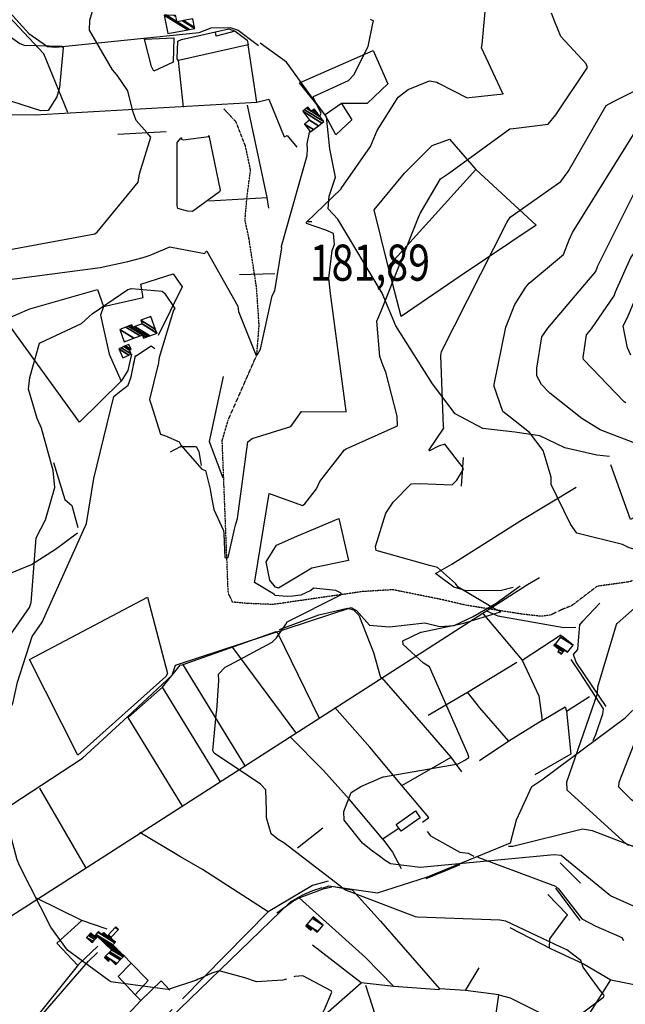
# Model space of a CAD drawing. Extents: x 512738 to 526043, y 4363318 to 4372599.
# Drawn here: x 514193 to 514780, y 4366647 to 4367602 of the extents above; entities that cross this region are included whole.
import ezdxf
from ezdxf.enums import TextEntityAlignment as Align

# ---------------------------------------------------------------- set-up
doc = ezdxf.new("R2010")
doc.units = 0
doc.header["$MEASUREMENT"] = 0
doc.linetypes.add('HIDDEN', pattern=[0.375, 0.25, -0.125])
for name, color, linetype in [('15', 7, 'CONTINUOUS'), ('38', 7, 'CONTINUOUS'), ('47', 7, 'CONTINUOUS'), ('50', 7, 'CONTINUOUS'), ('51', 7, 'CONTINUOUS'), ('7', 7, 'CONTINUOUS'), ('8', 6, 'CONTINUOUS'), ('9', 7, 'CONTINUOUS')]:
    doc.layers.add(name, color=color, linetype=linetype)
doc.styles.get("Standard").update_dxf_attribs({"font": 'txt', "height": 0.2})

# ---------------------------------------------------------------- blocks, each defined once
blk = doc.blocks.new('COTA')
at = {"layer": '7', "color": 7, "linetype": 'Continuous'}
blk.add_line((-1.98, -0.02), (2.02, -0.02), dxfattribs=at)

msp = doc.modelspace()

# ---------------------------------------------------------------- linework, layer by layer
at = {"layer": '15', "color": 5, "linetype": 'HIDDEN'}
for points in [[(514414.71, 4367035.66), (514399.1, 4367037.08), (514394.93, 4367046.24), (514389.1, 4367193.66), (514394.93, 4367213.65), (514422.63, 4367276.62), (514424.92, 4367305.27), (514422.42, 4367341.92), (514414.92, 4367390.23), (514411.2, 4367407.15), (514413.26, 4367431.04), (514416.59, 4367456.03), (514411.59, 4367479.35), (514402.43, 4367502.67), (514390.77, 4367515.16)], [(515808.06, 4367266.94), (515763.512473, 4367297.247966), (515738.45, 4367304.42), (515670.14, 4367309.07), (515598.56, 4367319.01), (515514.98, 4367332.91), (515459.34, 4367334.82), (515385.75, 4367338.73), (515327.531844, 4367342.809931), (515298.73, 4367335.91), (515221.84, 4367290.61), (514987.82, 4367148.66), (514890.19, 4367100.67), (514825.28, 4367068.55), (514782.86, 4367056.53), (514752.62, 4367052.4), (514728.01, 4367033.6)], [(514728.01, 4367033.6), (514719.08, 4367030.03), (514707.46, 4367024.46), (514697.828634, 4367023.28786), (514678.25, 4367025.63), (514625.94, 4367033.93), (514604.06, 4367039.07), (514554.52, 4367049.06), (514525.02, 4367047.24), (514438.48, 4367034.77), (514414.71, 4367035.66)]]:
    msp.add_lwpolyline(points, dxfattribs=at)
at = {"layer": '38', "color": 7, "linetype": 'Continuous'}
for points in [[(513818.01, 4367721.8), (513828.65, 4367714.8), (513956.02, 4367618.7), (513966.01, 4367617.56), (514009.71, 4367626.92), (514030.32, 4367638.33), (514074.81, 4367652.97), (514089.14, 4367654.77), (514116.99, 4367655.29), (514129.92, 4367650.76), (514170.23, 4367622.96), (514201.63, 4367588.31), (514219.84, 4367575.68), (514227.91, 4367575.03), (514366.69, 4367589.42), (514378.44, 4367593.68), (514396.8, 4367594.24), (514404.45, 4367591.56), (514421.69, 4367578.48), (514424.19, 4367576.57)], [(514764.78, 4367178.1), (514752.53, 4367179.56), (514721.47, 4367186.56), (514696.98, 4367198.23), (514672.86, 4367201.82), (514641.96, 4367205.44), (514614.92, 4367219.67), (514593.04, 4367248.55), (514557.45, 4367304.95), (514544.19, 4367336.68), (514501.34, 4367408.19), (514491.71, 4367418.31), (514492.89, 4367430.72), (514498.94, 4367449.04), (514493.35, 4367476.63), (514490.36, 4367507.51), (514475.14, 4367527.89), (514451.32, 4367560.45), (514425.97, 4367578.91)], [(514051.71, 4366751.51), (514062.03, 4366757.5), (514097.29, 4366783.91), (514110.06, 4366804.52), (514149.08, 4366880.95), (514169.39, 4366906.18), (514186.17, 4366938.8), (514190.63, 4366959.42), (514204.69, 4367003.65), (514214.49, 4367017.67), (514257.4, 4367113.31), (514264.66, 4367157.04), (514284.13, 4367236.39), (514289.62, 4367241.02), (514297.79, 4367247.5), (514300.81, 4367255.42), (514305.12, 4367276.15)], [(514096.4, 4366783.07), (514105.02, 4366788.39), (514253.47, 4366885.79), (514297.65, 4366926.22), (514340.42, 4366966.3), (514343.66, 4366975.81), (514346.72, 4366976.92), (514513.99, 4367031.82), (514519.16, 4367028.97), (514531.87, 4367014.8), (514551.48, 4367012.99), (514585.49, 4367016.96), (514600.21, 4367013.41), (514614.12, 4367014.49), (514632.43, 4367023.24), (514654.89, 4367036.11), (514678.01, 4367052.82)], [(514727.01, 4366981.38), (514735.86, 4366968.5), (514758.63, 4366933.63), (514758.01, 4366928.38), (514750.95, 4366908.27), (514748.65, 4366902.42)], [(514486.2, 4366759.85), (514492.33, 4366762.05), (514539.75, 4366755.33), (514588.04, 4366770.88), (514668.64, 4366803.57), (514674.49, 4366826.11), (514689.21, 4366858.34), (514699.16, 4366864.86), (514779.88, 4366924.8), (514809.03, 4366953.26)], [(514587.79, 4366814.61), (514591.21, 4366810.54), (514619.62, 4366794.74), (514627.71, 4366793.53), (514633.13, 4366790.68)], [(514666.86, 4366800.61), (514670.78, 4366800.48), (514738.59, 4366817.12), (514747.76, 4366815.54), (514795.79, 4366797.27), (514815.57, 4366793.1), (514986.11, 4366762.15), (515017.56, 4366751.96), (515090.62, 4366728.68), (515114, 4366715.37), (515210.81, 4366666.93), (515220.79, 4366665.23), (515286.47, 4366666.1), (515301.36, 4366661.99), (515342.35, 4366656.42), (515366.87, 4366658.83), (515404.91, 4366666.58), (515415.23, 4366672.26)], [(514636.13, 4366790.53), (514638.61, 4366789.05), (514712.37, 4366761.6), (514715.29, 4366759.01), (514737.89, 4366729.95), (514751.42, 4366722.84), (514776.75, 4366711.81), (514778.16, 4366709.16)], [(514305.39, 4366600.74), (514308.86, 4366604.89), (514455.16, 4366746.46), (514466.63, 4366752.86), (514476.86, 4366757.36), (514485.9, 4366760.38)], [(514204.26, 4366623.19), (514207.11, 4366628.42), (514259.4, 4366688.97), (514268.06, 4366697.37)]]:
    msp.add_lwpolyline(points, dxfattribs=at)
at = {"layer": '47', "color": 1, "linetype": 'Continuous'}
for points in [[(514382.55, 4367590.06), (514395.49, 4367592.97), (514401.69, 4367590.59), (514383.38, 4367585.59)], [(514581.13, 4366827.93), (514562.69, 4366814.85), (514557.94, 4366821.54), (514576.38, 4366834.62)]]:
    msp.add_lwpolyline(points, close=True, dxfattribs=at)
at = {"layer": '50', "color": 1, "linetype": 'Continuous'}
for p, q in [((514422.66, 4367521.81), (514414.13, 4367577.22)), ((514334.91, 4367493.11), (514287.74, 4367490.5)), ((514334.91, 4367493.11), (514287.74, 4367490.5)), ((514549.95, 4367362.31), (514635.09, 4367456.43)), ((514376.11, 4367426.09), (514432.54, 4367429.24)), ((514405.88, 4367354.8), (514440.01, 4367355.74)), ((514405.88, 4367354.8), (514440.01, 4367355.74)), ((514680.08, 4366980.83), (514717.4, 4367005.27)), ((514680.08, 4366980.83), (514717.4, 4367005.27)), ((514460.45, 4366910.65), (514399.42, 4366993.12)), ((514411.47, 4366878.43), (514350.91, 4366977.04)), ((514387.32, 4366862.79), (514331.24, 4366954.56)), ((514563.38, 4366859.17), (514611.24, 4366886.61)), ((514256.76, 4366779.85), (514212.35, 4366856.66)), ((514462.13, 4366798.78), (514486.74, 4366818.32)), ((514462.13, 4366798.78), (514486.74, 4366818.32)), ((514736.49, 4366764.44), (514716.69, 4366784.17)), ((514736.49, 4366764.44), (514716.69, 4366784.17)), ((514704.81, 4366753.54), (514723.91, 4366733.9)), ((514704.81, 4366753.54), (514723.91, 4366733.9)), ((514712.32, 4366759.6), (514735.88, 4366728.26)), ((514712.32, 4366759.6), (514735.88, 4366728.26)), ((514624.89, 4366660.52), (514638.28, 4366682.42)), ((514624.89, 4366660.52), (514638.28, 4366682.42))]:
    msp.add_line(p, q, dxfattribs=at)
for points in [[(514028.46, 4367542.84), (514025.54, 4367583.08), (514034.64, 4367617.48), (514040.99, 4367626.02), (514086.59, 4367650.73), (514098.37, 4367652.85), (514116.56, 4367651.54), (514142.28, 4367640.69), (514166.95, 4367622.75), (514182.85, 4367604.18), (514215.82, 4367568.79), (514239.19, 4367512.05)], [(514342.18, 4367583.97), (514341.47, 4367560.54), (514322.92, 4367551.82), (514320.39, 4367556.42), (514313.83, 4367582.91), (514342.18, 4367583.97)], [(514351.68, 4367516.81), (514346.61, 4367562.27), (514345.32, 4367563.69), (514345.99, 4367580.83), (514349.49, 4367582.34), (514382.55, 4367590.06)], [(514401.69, 4367590.59), (514413.44, 4367581.85), (514414.13, 4367577.22), (514346.61, 4367562.27)], [(514464.09, 4367540.32), (514535.33, 4367571.87), (514549.78, 4367539.47), (514529.62, 4367520.54), (514504.9, 4367520.47), (514489.03, 4367509.58), (514464.09, 4367540.32)], [(514173.87, 4367400.29), (514161.95, 4367454.99), (514150, 4367509.71), (514207.61, 4367509.54), (514422.66, 4367521.81), (514434.16, 4367524.79), (514449.32, 4367488.17), (514452.24, 4367489.42), (514461.33, 4367478.04)], [(514434.3, 4367418.83), (514432.54, 4367429.24), (514413.56, 4367518.77)], [(514504.9, 4367520.47), (514514.86, 4367504.69), (514499.22, 4367490.08), (514489.03, 4367509.58)], [(514562.57, 4367313.79), (514549.95, 4367362.31), (514536.41, 4367417.38), (514565.99, 4367452.82), (514592.56, 4367479.85), (514609.65, 4367485.89), (514635.09, 4367456.43), (514693.57, 4367402.44), (514619.99, 4367352.94), (514562.57, 4367313.79)], [(514273.99, 4367323.64), (514312.52, 4367332.27), (514310.16, 4367345.29), (514341.62, 4367355.24), (514350.14, 4367342.6), (514327.04, 4367295.38)], [(514301.14, 4367277.53), (514297.55, 4367261.51), (514291.2, 4367251.36), (514250.68, 4367211.59), (514178.67, 4367311.1), (514202.67, 4367321.51), (514268.1, 4367340.18), (514273.99, 4367323.64), (514270.98, 4367315.35), (514279.41, 4367277.35), (514291.2, 4367251.36)], [(514303.21, 4367267.34), (514305.04, 4367275.52), (514320.07, 4367285.54), (514323.77, 4367282.87)], [(514303.21, 4367267.34), (514305.04, 4367275.52), (514320.07, 4367285.54), (514323.77, 4367282.87)], [(514390.18, 4367255.67), (514376.33, 4367192.71), (514389.61, 4367157.61)], [(515075.85, 4367197.35), (515028.77, 4367253.65), (514982.28, 4367227.72), (514785.01, 4367117.25), (514765.96, 4367170.05)], [(514225.43, 4367172.36), (514236.36, 4367136.58), (514243.39, 4367130.65), (514249.1, 4367109.48)], [(514671.24, 4367051.37), (514659.86, 4367048.34), (514625.55, 4367048.07), (514613.56, 4367051.64), (514595.99, 4367064.78), (514611.62, 4367073.99), (514678.73, 4367116.11), (514732.43, 4367148.37)], [(514440.92, 4367051.55), (514435.33, 4367058.36), (514431.59, 4367076.01), (514441.76, 4367092.23), (514461.38, 4367100.87), (514502.27, 4367117.98), (514511.7, 4367077.24)], [(514051.29, 4366756.02), (514038.03, 4366797.12), (514024.44, 4366851.33), (514027.83, 4366877.31), (514035.56, 4366921.35), (514030.82, 4366967.64), (514029.67, 4367019.06), (514107.29, 4367044.36), (514162.36, 4367062.42), (514178.22, 4367062.75), (514204.06, 4367073.54), (514227.34, 4367088.38), (514248.68, 4367104.3)], [(514268.57, 4366703.36), (514249.76, 4366685.71), (514200.87, 4366624.87), (514161.08, 4366634.75), (514083.07, 4366659.68), (514078.37, 4366665.39), (514109.72, 4366685.14), (514684.99, 4367054.01), (514696.68, 4367060.94)], [(514335.99, 4366967.77), (514334.59, 4366965), (514249.13, 4366888.66), (514202.39, 4366981.33), (514316.71, 4367041.93), (514335.99, 4366967.77)], [(514444.72, 4367010.4), (514482.67, 4367024.59), (514510.68, 4367031.15), (514516.55, 4367029.51), (514521.47, 4367024.42), (514535.86, 4366988.31), (514542.73, 4366963.87)], [(514642.05, 4367025.76), (514680.08, 4366980.83), (514696.01, 4366946.12), (514699.51, 4366922.4), (514721.58, 4366935.58), (514722.89, 4366931.41), (514745.21, 4366945.48)], [(514646.06, 4367028.42), (514656.45, 4367023.64), (514720.29, 4367012.3), (514732.05, 4367012.91)], [(514761.48, 4366936.01), (514732.33, 4366978.98), (514729.79, 4366986.19), (514733.85, 4366991.16), (514734.23, 4366995.75), (514735.84, 4367015.17)], [(514350.11, 4366839.85), (514297.8, 4366925.23), (514331.28, 4366954.54), (514348.43, 4366975.91), (514351.33, 4366976.71), (514441.31, 4367008.67), (514442.62, 4367007.3), (514482.72, 4366925.21)], [(514588.72, 4366927.48), (514626.84, 4366949.64), (514674.9, 4366978.99)], [(514621.62, 4366872.47), (514611.24, 4366886.61), (514580.02, 4366922.48), (514543.66, 4366964.24)], [(514667.15, 4366902.23), (514639.04, 4366934.41), (514626.84, 4366949.64)], [(514583.35, 4366823.86), (514589.32, 4366828.18), (514563.38, 4366859.17), (514532.25, 4366896.37), (514498.35, 4366934.85)], [(514722.89, 4366931.41), (514727.19, 4366889.8), (514692.34, 4366869.63)], [(514699.51, 4366922.4), (514667.15, 4366902.23), (514638.71, 4366883.18)], [(514560.69, 4366817.97), (514545, 4366807.32), (514512.5, 4366845.65), (514487.17, 4366873.71), (514454.76, 4366906.64)], [(514433.77, 4366736.72), (514370.01, 4366777.9), (514348.8, 4366790.1), (514309.31, 4366813.83)], [(514545, 4366807.32), (514554.12, 4366794.64), (514562.55, 4366778.86)], [(514545, 4366807.32), (514554.12, 4366794.64), (514562.55, 4366778.86)], [(514587.02, 4366769.1), (514605.88, 4366776.76), (514619.8, 4366782.72)], [(514587.02, 4366769.1), (514605.88, 4366776.76), (514619.8, 4366782.72)], [(514491.95, 4366766.58), (514476.56, 4366762.32), (514433.77, 4366736.72), (514350.5, 4366652.52)], [(514463.59, 4366750.46), (514486.95, 4366759.09), (514495.28, 4366761.18)], [(514463.59, 4366750.46), (514486.95, 4366759.09), (514495.28, 4366761.18)], [(514497.01, 4366761.33), (514515, 4366758.11), (514542.51, 4366727.61), (514599.72, 4366662.09)], [(514277.7, 4366720.11), (514253.07, 4366728.28), (514209.13, 4366749.93)], [(514442.08, 4366735.95), (514458.3, 4366747.57), (514463.59, 4366750.46), (514528.01, 4366692.55), (514555.55, 4366664.45)], [(514248.97, 4366684.69), (514228.66, 4366706.36), (514253.07, 4366728.28)], [(514706.34, 4366701.56), (514706.87, 4366710.58), (514723.91, 4366733.9)], [(514706.34, 4366701.56), (514706.87, 4366710.58), (514723.91, 4366733.9)], [(514668.09, 4366721.57), (514707.41, 4366701.3), (514739.96, 4366686.02), (514765.86, 4366670.79)], [(514657.31, 4366656.49), (514668.38, 4366653.5), (514804.87, 4366584.88), (514884, 4366678.03), (514896.92, 4366694.07), (514868.03, 4366709.94)], [(514599.89, 4366661.32), (514555.55, 4366664.45), (514523.74, 4366667.88), (514476.77, 4366704.49)], [(514310.26, 4366650.95), (514304.79, 4366656.26), (514288.25, 4366674.23), (514300.97, 4366687.09), (514293.9, 4366693.99)], [(514300.97, 4366687.09), (514317.33, 4366670.09), (514304.79, 4366656.26)], [(514300.97, 4366687.09), (514317.33, 4366670.09), (514304.79, 4366656.26)], [(514340.64, 4366642.12), (514302.2, 4366603.3), (514301.23, 4366602.9), (514271.5, 4366608.99), (514310.26, 4366650.95), (514329.91, 4366669.93), (514338.18, 4366660.7)], [(514410.59, 4366568.87), (514431.23, 4366588.05), (514476.03, 4366625.92), (514523.74, 4366667.88)], [(514736.78, 4366624.64), (514765.86, 4366670.79), (514821.05, 4366660.02)], [(514586.5, 4366484.7), (514559.58, 4366568.06), (514528.48, 4366665.42)], [(514641.35, 4366541.41), (514643.77, 4366560.32), (514657.31, 4366656.49), (514624.89, 4366660.52), (514599.72, 4366662.09)]]:
    msp.add_lwpolyline(points, dxfattribs=at)
at = {"layer": '51', "color": 1, "linetype": 'Continuous'}
msp.add_line((514621.16, 4367149.59), (514623.21, 4367177.12), dxfattribs=at)
for points in [[(514338.84, 4367182.61), (514348.65, 4367187.92), (514363.84, 4367187.89), (514366.41, 4367183.22), (514368.84, 4367169.42)], [(514511.7, 4367077.24), (514476.09, 4367070.01), (514443.8, 4367050.44), (514440.92, 4367051.55)], [(514735.84, 4367015.17), (514738.75, 4367018.65), (514755.26, 4367036.08)]]:
    msp.add_lwpolyline(points, dxfattribs=at)
at = {"layer": '8', "linetype": 'Continuous'}
for points in [[(514589.88, 4367184.12), (514589.93, 4367184.77), (514604.05, 4367205.58), (514603.69, 4367207.2), (514600.97, 4367276.19), (514601.61, 4367280.1), (514665.06, 4367405.1), (514668.37, 4367410.14), (514717.54, 4367444.79), (514724.7, 4367454.67), (514761.29, 4367518.35), (514767.9, 4367521.94), (514792.44, 4367534.31), (514800.91, 4367536.96)], [(514624.32, 4367016.9), (514625.24, 4367017.31), (514659.1, 4367027.5), (514659.24, 4367027.7), (514659.03, 4367027.94), (514655.26, 4367029.17), (514617.84, 4367051.42), (514615.44, 4367055.13), (514598, 4367070.69), (514591.25, 4367072.37), (514538.5, 4367087.13), (514537.6, 4367090.92), (514547.68, 4367123.13), (514554.74, 4367133.85), (514572.47, 4367151.85), (514580.33, 4367152.2), (514612.17, 4367150.64), (514616.67, 4367155.19), (514622.96, 4367165.9), (514621.65, 4367168.68), (514604.86, 4367190.2), (514598.86, 4367188.2), (514590.21, 4367183.81), (514589.88, 4367184.12)], [(514527.18, 4366801.66), (514525.19, 4366803.34), (514507.44, 4366825.57), (514507.11, 4366834.15), (514514.19, 4366852.35), (514523.51, 4366858.18), (514545.33, 4366867.72), (514545.39, 4366867.68), (514545.56, 4366867.68), (514617.97, 4366880.38), (514624.27, 4366883.72), (514628.19, 4366886.53), (514628.34, 4366887.1), (514627.31, 4366889.99), (514590.02, 4366974.36), (514584.26, 4366977.75), (514564.61, 4366996.07), (514564.21, 4366999.53), (514581.62, 4367007.94), (514581.71, 4367007.97), (514581.87, 4367007.95), (514581.9, 4367007.88), (514582.17, 4367007.82), (514623.47, 4367016.55), (514624.32, 4367016.9)], [(514911.03, 4366660.5), (514898.97, 4366697.29), (514895.56, 4366702.72), (514876.41, 4366714.66), (514862.1, 4366720.14), (514817.85, 4366729.59), (514816, 4366729.76), (514765.56, 4366752.38), (514763.86, 4366753.59), (514717.73, 4366791.36), (514711.02, 4366792.02), (514580.92, 4366779.75), (514552.42, 4366783.42), (514546.97, 4366786.64), (514540.23, 4366791.61), (514534.96, 4366795.55), (514527.18, 4366801.66)]]:
    msp.add_lwpolyline(points, dxfattribs=at)
at = {"layer": '9', "color": 30, "linetype": 'Continuous'}
for points in [[(514302.44, 4367513.12), (514297.61, 4367532.78), (514287.18, 4367547.81), (514282.62, 4367553.18), (514260.45, 4367591.4), (514260.62, 4367601.32), (514269.38, 4367630.83), (514273.48, 4367635.94), (514297.28, 4367652.75), (514300.77, 4367650.38), (514316.03, 4367640.25), (514317.98, 4367640.35), (514364.08, 4367639.64), (514364.55, 4367639.97), (514364.87, 4367640.44), (514364.7, 4367643.43), (514348.04, 4367660.45), (514339.25, 4367668.42), (514301.99, 4367707.74), (514299.88, 4367706.09), (514264.55, 4367702.2), (514262.56, 4367702.09), (514200.58, 4367703.58), (514198, 4367703.87)], [(514597.13, 4367540.97), (514598.79, 4367540.21), (514626.62, 4367526.04), (514628.52, 4367526.27), (514661.52, 4367529.93), (514661.56, 4367529.96), (514661.63, 4367530), (514661.64, 4367530.04), (514661.65, 4367530.07), (514661.64, 4367530.11), (514661.63, 4367530.12), (514661.58, 4367530.12), (514661.54, 4367530.11), (514661.03, 4367530.73), (514640.49, 4367574.43), (514641.08, 4367577.48), (514644.63, 4367616.65), (514647.64, 4367620.78), (514669.59, 4367654.64), (514666.48, 4367664.07), (514649.09, 4367691.71), (514648.77, 4367691.67), (514611.9, 4367700.22), (514609.17, 4367701.49)], [(514725.52, 4367388.19), (514728.72, 4367395.26), (514800.29, 4367510.17), (514805.58, 4367514.75), (514846.61, 4367526.18), (514852.38, 4367524.81), (514873.64, 4367526.8), (514879.09, 4367529.89), (514917.06, 4367559.68), (514920.97, 4367565.16), (514930.63, 4367577.04), (514930.67, 4367577.22), (514894.88, 4367587.5), (514894.73, 4367587.77), (514894.77, 4367587.96), (514894.09, 4367589.81), (514864.87, 4367652.94), (514861.75, 4367657.13), (514855.52, 4367668.64), (514852.96, 4367677.46)], [(514123.86, 4367613.62), (514126.03, 4367617.57), (514137.43, 4367618.16), (514138.27, 4367617.47), (514192.73, 4367578.49), (514196.98, 4367577.03), (514233.52, 4367576.09), (514235.01, 4367574.56), (514231.32, 4367535.89), (514228.71, 4367526.76), (514220.26, 4367513.49), (514213.19, 4367513.23), (514176.07, 4367525.2), (514168.43, 4367529.28), (514149.19, 4367547.22), (514141.19, 4367564.07), (514120.94, 4367597.31), (514120.94, 4367602.58), (514121.32, 4367605.42), (514122.7, 4367610.45), (514123.86, 4367613.62)], [(514545.27, 4367266.07), (514541.8, 4367275.18), (514539.02, 4367309.39), (514543.49, 4367320.11), (514580.35, 4367412.42), (514581.01, 4367413.66), (514600.89, 4367447.28), (514608.63, 4367452.52), (514667.9, 4367495.83), (514671.52, 4367496.35), (514705.29, 4367500.26), (514712.58, 4367509.49), (514743.26, 4367555.43), (514741.95, 4367558.9), (514717.54, 4367585.27), (514711.73, 4367599.59), (514708.34, 4367608.01)], [(514483.71, 4367508.12), (514485.19, 4367510.94), (514477.2, 4367526.25), (514477.52, 4367527.07), (514511.51, 4367542.6), (514516.87, 4367548.27), (514530.78, 4367575.58), (514535.61, 4367599.56), (514535.79, 4367600.39), (514535.79, 4367600.42), (514535.89, 4367600.77), (514535.88, 4367600.79), (514535.87, 4367600.81), (514535.77, 4367600.84), (514535.35, 4367600.72), (514532.76, 4367601.79)], [(514466.16, 4367221.75), (514466.45, 4367221.92), (514509.19, 4367221.48), (514509.29, 4367222.28), (514494.15, 4367336.38), (514492.58, 4367351.26), (514495.82, 4367377.95), (514497.99, 4367383.67), (514496.96, 4367394.32), (514489.65, 4367397.74), (514470.79, 4367404.26), (514470.86, 4367405.52), (514504.43, 4367437.55), (514504.5, 4367438.06), (514532.87, 4367478.85), (514539.47, 4367494.3), (514559.6, 4367526.52), (514569.53, 4367534.1), (514590.08, 4367542.52), (514595.53, 4367541.58), (514597.13, 4367540.97)], [(514780.63, 4367230.22), (514778.73, 4367231.34), (514739.42, 4367272.33), (514739.07, 4367274.07), (514742.38, 4367296.3), (514747.28, 4367301.87), (514769.24, 4367334.02), (514770.5, 4367337.73), (514785.18, 4367371.19), (514789.46, 4367376.62), (514827.16, 4367471.91), (514829.58, 4367472.08), (514872.47, 4367472.12), (514891.66, 4367489.36), (514919.99, 4367505.27), (514927.77, 4367507.48), (515039.21, 4367538.67), (515040.94, 4367539.34)], [(514785.4, 4367276.36), (514782.1, 4367283.41), (514778, 4367304.65), (514782.82, 4367314.49), (514835.78, 4367439.38), (514838.99, 4367441.98), (514875.8, 4367453.95), (514879.36, 4367458.4), (514913.46, 4367486.77), (514925.07, 4367490.07), (514988.08, 4367507.18), (514990.07, 4367506.77), (515091.03, 4367523.23), (515092.25, 4367523.66)], [(513897.61, 4367242.49), (513918.72, 4367248.15), (513932.29, 4367257.05), (513937.25, 4367267.37), (513947.77, 4367333.42), (513948.13, 4367336.53), (513948.23, 4367336.8), (513949.64, 4367337.39), (514061.95, 4367362.36), (514069.69, 4367365.94), (514110.1, 4367377.6), (514121.48, 4367376.17), (514172.47, 4367377.07), (514183.44, 4367379), (514265.5, 4367393.96), (514267.75, 4367395.81), (514307.71, 4367444.22), (514308.88, 4367452.1), (514319.83, 4367487.69), (514316.17, 4367492.07), (514305.55, 4367504.05), (514302.44, 4367513.12)], [(514349.69, 4367485.85), (514351.3, 4367485.32), (514376.16, 4367488.6), (514376.09, 4367489.06), (514376.13, 4367489.49), (514376.19, 4367489.51), (514376.28, 4367489.48), (514387.12, 4367436.43), (514386.55, 4367434.96), (514360.31, 4367415.74), (514355.41, 4367416.03), (514346.22, 4367418.6), (514345.47, 4367421.1), (514345.33, 4367482.38), (514345.47, 4367482.61), (514349.37, 4367487.28), (514349.49, 4367487.2), (514349.58, 4367487.09), (514349.72, 4367486.41), (514349.69, 4367485.85)], [(514471.68, 4367476.64), (514471.46, 4367481.23), (514473.71, 4367492.4), (514474.29, 4367493.34)], [(514916.4, 4367159.11), (514908.54, 4367157.3), (514881.74, 4367155.82), (514876.8, 4367157.54), (514755.66, 4367204.22), (514737.73, 4367214.95), (514706.74, 4367239.48), (514698.79, 4367247.9), (514694.18, 4367256.51), (514694.32, 4367263.8), (514699.09, 4367294.11), (514704.71, 4367302.48), (514751.29, 4367357.47), (514753.47, 4367362.96), (514813.87, 4367483.86), (514822.19, 4367493.27), (514824.53, 4367494.87), (514826.9, 4367496.04)], [(514319.22, 4367373.46), (514320.83, 4367374.15), (514338.23, 4367381.63), (514348.48, 4367379.52), (514372.32, 4367375.13), (514372.86, 4367376.2), (514373.79, 4367377.15), (514374.06, 4367377.16), (514404.14, 4367324), (514405, 4367318.68), (514421.78, 4367276.76), (514422.63, 4367276.62), (514423.44, 4367276.97), (514426.1, 4367282.22), (514437.49, 4367334.05), (514440.18, 4367338.89), (514447.04, 4367380.59), (514446.68, 4367380.98), (514446.72, 4367382), (514471.52, 4367470.03), (514471.68, 4367476.64)], [(514829.47, 4367077.77), (514827.25, 4367077.32), (514783.77, 4367089.77), (514777.38, 4367092.78), (514733.06, 4367103.75), (514726.81, 4367112.48), (514708.05, 4367151.06), (514708.08, 4367158.1), (514700.31, 4367184.14), (514687.12, 4367201.5), (514666.97, 4367217.37), (514661.29, 4367221.93), (514652.78, 4367245.92), (514652.67, 4367248.13), (514664.26, 4367303.61), (514672.73, 4367325.54), (514683.5, 4367342.43), (514686.91, 4367346.12), (514719.98, 4367374.06), (514725.52, 4367388.19)], [(514031.82, 4366968.14), (514031.71, 4366970.35), (514029.75, 4367010.73), (514034.19, 4367019.41), (514040.78, 4367039.24), (514036.71, 4367047.8), (514006.42, 4367092.89), (514006.64, 4367097.8), (514007.55, 4367149.75), (514015.95, 4367168.75), (514030.86, 4367217.68), (514031.32, 4367224.16), (514043.79, 4367292.74), (514045.07, 4367292.96), (514119.5, 4367340.53), (514125.87, 4367342.27), (514270.83, 4367361.58), (514297.59, 4367367.39), (514312.34, 4367371.23), (514319.22, 4367373.46)], [(514203.58, 4367035.55), (514203.84, 4367036.46), (514208.56, 4367099.41), (514217.8, 4367116.9), (514226.81, 4367148.07), (514225.08, 4367164.56), (514213.95, 4367205.64), (514209.7, 4367214.92), (514201.34, 4367243.51), (514202.64, 4367254.87), (514211.87, 4367288.19), (514213.37, 4367288.85), (514252.69, 4367307.29), (514262.95, 4367316.51), (514297.61, 4367340.14), (514300.98, 4367341.02), (514330.98, 4367338.66), (514333.27, 4367336.57), (514343.01, 4367321.86), (514341.89, 4367319.93), (514327.89, 4367274.11), (514326.85, 4367267.11)], [(514326.85, 4367267.11), (514326.34, 4367265.14), (514318.54, 4367233.56), (514319.94, 4367229.75), (514329.2, 4367199.81), (514334.21, 4367198.34), (514347.45, 4367192.31), (514348.88, 4367189.17), (514369.44, 4367165.96), (514372.81, 4367164.62), (514377.58, 4367146.65), (514378.52, 4367140.47), (514381.06, 4367126.85), (514390.19, 4367106.51)], [(514457.64, 4367042.82), (514452.07, 4367042.55), (514440.18, 4367043.54), (514439.8, 4367044.32), (514420.48, 4367056.02), (514421.11, 4367059.43), (514434.5, 4367142.44), (514436.69, 4367141.81), (514466.89, 4367130.86), (514469.2, 4367132.19), (514480.41, 4367146.91), (514483.67, 4367154.13), (514507.57, 4367184.69), (514509.31, 4367185.74), (514558.95, 4367207.79), (514558.66, 4367217.19), (514547.84, 4367259.99), (514545.27, 4367266.07)], [(514402.12, 4367111.52), (514404.06, 4367118.18), (514413.83, 4367192.44), (514418.2, 4367195.66), (514455.79, 4367207.44), (514458.89, 4367211.88), (514466.08, 4367221.69), (514466.16, 4367221.75)], [(514390.19, 4367106.51), (514390.74, 4367103.32), (514391.49, 4367080.19), (514393.4, 4367079.69), (514394.98, 4367080.36), (514401.05, 4367107.81), (514402.12, 4367111.52)], [(514838.89, 4366791.44), (514836.91, 4366791.71), (514782.47, 4366801.29), (514781.23, 4366802.3), (514723.73, 4366854.66), (514723.3, 4366862.7), (514753.03, 4366948.39), (514753.23, 4366954.81), (514771.34, 4367015.46), (514772.07, 4367016.41), (514839.59, 4367076.21), (514838.27, 4367077.31), (514832.69, 4367078.19), (514829.47, 4367077.77)], [(514443.35, 4366806.86), (514436.51, 4366812.26), (514432.03, 4366827.8), (514431.97, 4366834.97), (514431.28, 4366854.97), (514426.18, 4366860.41), (514381.36, 4366890.66), (514380.15, 4366893.14), (514383.46, 4366930.89), (514383.96, 4366931.98), (514385.96, 4366960.96), (514385.62, 4366967.12), (514392, 4366974.09), (514396.36, 4366976.31), (514437.69, 4366998.07), (514441.62, 4367002.5), (514450.61, 4367014.93), (514452.21, 4367018.05), (514503.99, 4367044.22), (514504.42, 4367044.98), (514504.31, 4367045.72), (514499.37, 4367048.28), (514477.7, 4367050.48), (514474.88, 4367048.32), (514465.28, 4367043.66), (514457.64, 4367042.82)], [(514365.92, 4366671.36), (514364.21, 4366670.45), (514336.78, 4366661.55), (514331.26, 4366662.1), (514281.2, 4366669.08), (514279.12, 4366670.14), (514238.98, 4366699.49), (514223.06, 4366722.05), (514192.81, 4366781.17), (514190.34, 4366787.05), (514169.88, 4366862.78), (514169.33, 4366863.96), (514168.24, 4366866.53), (514168.63, 4366867.78), (514175.68, 4366894.21), (514175.07, 4366901.15), (514172.64, 4366988.67), (514174.04, 4366991.29), (514202.2, 4367031.79), (514203.58, 4367035.55)], [(515198.12, 4366663.23), (515191.4, 4366666.56), (515147.2, 4366695.63), (515127.74, 4366703.28), (515089.36, 4366724.7), (515087.82, 4366727.37), (515079.56, 4366750.53), (515074.21, 4366748.82), (515060.66, 4366743.36), (515054.63, 4366745.75), (515002.17, 4366764.03), (514988.65, 4366767.87), (514948.24, 4366790.02), (514930.41, 4366800.84), (514873.11, 4366832.08), (514867.96, 4366832.43), (514793.11, 4366840.54), (514786.01, 4366845.42), (514773.84, 4366857.61), (514774.11, 4366862.62), (514789.19, 4366901.43), (514789.64, 4366901.91)], [(514696.45, 4366607.82), (514697.92, 4366608.96), (514758.96, 4366654.21), (514759.32, 4366655.33), (514759.27, 4366656.46), (514755.72, 4366660.64), (514739.1, 4366683.27), (514736.72, 4366689.53), (514723.32, 4366699.94), (514717.39, 4366702.69), (514664.17, 4366727.8), (514658.43, 4366728.61), (514578.51, 4366731.65), (514576.58, 4366732.07), (514507.91, 4366758.26), (514503.25, 4366761.89), (514448.74, 4366803.76), (514443.35, 4366806.86)], [(514451.38, 4366671.47), (514447.91, 4366670.44), (514422.19, 4366668.82), (514410.97, 4366672.75), (514385.99, 4366679.45), (514378.92, 4366677.46), (514367.68, 4366672.26), (514365.92, 4366671.36)], [(514568.44, 4366418.24), (514568.23, 4366418.45), (514531.93, 4366469.2), (514519.37, 4366478.81), (514508.73, 4366495.54), (514508.2, 4366500.33), (514512.46, 4366509.15), (514512.3, 4366509.81), (514457.61, 4366552.55), (514457.31, 4366554.31), (514454.57, 4366592.02), (514456.62, 4366594.07), (514486.88, 4366639.61), (514487.87, 4366641.55), (514495.43, 4366658.79), (514494.8, 4366660.3), (514467.28, 4366674.82), (514459.52, 4366673.97), (514458.71, 4366673.72)]]:
    msp.add_lwpolyline(points, dxfattribs=at)

# ---------------------------------------------------------------- block references
at = {"layer": '7', "color": 7, "linetype": 'Continuous'}
msp.add_blockref('COTA', (514473.98, 4367406.15), dxfattribs=at)

# ---------------------------------------------------------------- texts
at = {"layer": '7', "color": 7, "linetype": 'Continuous', "width": 0.8}
msp.add_text('181,89', height=35, dxfattribs=at).set_placement((514473.98, 4367366.15), align=Align.MIDDLE_LEFT)

# ---------------------------------------------------------------- meshes
at = {"layer": '47', "color": 1, "linetype": 'Continuous'}
mesh = msp.add_polyface(dxfattribs=at)
corners = [(514336.42, 4367588.31), (514336.42, 4367588.31), (514332.97, 4367606.14), (514355.857735, 4367591.949469), (514335.083742, 4367606.063741), (514345.38, 4367599.68), (514357.386733, 4367592.235754), (514342.276924, 4367605.804228), (514344.056547, 4367604.700851), (514350.600943, 4367600.643286), (514362.59, 4367593.21), (514343.78, 4367605.75), (514351.691903, 4367600.844573), (514362.374185, 4367594.221495), (514360.61, 4367602.49)]
mesh.append_faces([[corners[k] for k in face] for face in [(0, 1, 3, 2), (2, 3, 6, 4), (4, 5, 8, 7), (5, 6, 10, 9), (7, 8, 11, 11), (9, 10, 13, 12), (12, 13, 14, 14)]], dxfattribs={"vtx0": -1, "vtx2": -1, "color": 1})
mesh = msp.add_polyface(dxfattribs=at)
corners = [(514474.63, 4367492.9), (514477.538058, 4367495.104353), (514468.9, 4367500.46), (514482.434956, 4367498.816276), (514473.8, 4367504.17), (514485.817169, 4367501.380045), (514467.14, 4367512.96), (514487.73, 4367502.83), (514469.055367, 4367514.408383), (514484.187548, 4367507.504068), (514470.855784, 4367515.769841), (514475.42, 4367512.94), (514481.168867, 4367511.487051), (514472.39, 4367516.93), (514476.950732, 4367514.102319), (514478.37, 4367515.18), (514478.37, 4367515.18)]
mesh.append_faces([[corners[k] for k in face] for face in [(0, 0, 1, 2), (2, 1, 3, 4), (4, 3, 5, 6), (6, 5, 7, 8), (8, 7, 9, 10), (10, 11, 13, 13), (11, 9, 12, 14), (14, 12, 16, 15)]], dxfattribs={"vtx0": -1, "vtx2": -1, "color": 1})
mesh = msp.add_polyface(dxfattribs=at)
corners = [(514294.14, 4367289.39), (514303.557866, 4367292.865641), (514289.68, 4367301.47), (514312.89, 4367292.91), (514309.452731, 4367295.041127), (514295.571454, 4367303.647601), (514315.216838, 4367293.76914), (514311.78, 4367295.9), (514297.897376, 4367304.507309), (514316.97632, 4367294.418795), (514299.656166, 4367305.157393), (514302.41, 4367303.45), (514318.850892, 4367295.110945), (514301.53, 4367305.85), (514304.284442, 4367304.14223), (514325.89, 4367297.71), (514311.323063, 4367306.741587), (514325.853557, 4367297.808709), (514311.4, 4367306.77), (514324.495333, 4367301.487608), (514310.04, 4367310.45), (514319.85, 4367314.07), (514319.85, 4367314.07)]
mesh.append_faces([[corners[k] for k in face] for face in [(0, 0, 1, 2), (2, 1, 4, 5), (5, 4, 7, 8), (3, 3, 6, 7), (8, 6, 9, 10), (10, 11, 13, 13), (11, 9, 12, 14), (14, 12, 15, 16), (16, 15, 17, 18), (18, 17, 19, 20), (20, 19, 22, 21)]], dxfattribs={"vtx0": -1, "vtx2": -1, "color": 1})
mesh = msp.add_polyface(dxfattribs=at)
corners = [(514292.69, 4367274.01), (514288.85, 4367282.59), (514298.498227, 4367276.608042), (514288.85, 4367282.59), (514291.20121, 4367283.642307), (514300.85, 4367277.66), (514293.671307, 4367284.747823), (514299.2, 4367281.32), (514295.149069, 4367285.40921), (514300.68, 4367281.98), (514298.48, 4367286.9)]
mesh.append_faces([[corners[k] for k in face] for face in [(0, 0, 2, 3), (1, 2, 5, 4), (4, 5, 7, 6), (6, 7, 9, 8), (8, 9, 10, 10)]], dxfattribs={"vtx0": -1, "vtx2": -1, "color": 1})
mesh = msp.add_polyface(dxfattribs=at)
corners = [(514717.99, 4366986.51), (514718.294142, 4366986.89581), (514714.61, 4366989.18), (514719.747768, 4366988.739762), (514716.07, 4366991.02), (514720.22495, 4366989.345075), (514710.83, 4366995.17), (514723.95, 4366988.47), (514720.984526, 4366990.308612), (514711.591063, 4366996.132614), (514724.195858, 4366988.78115), (514721.23, 4366990.62), (514711.837018, 4366996.443704), (514729.41, 4366995.38), (514717.053207, 4367003.041284), (514718.08, 4367004.34), (514718.08, 4367004.34)]
mesh.append_faces([[corners[k] for k in face] for face in [(0, 0, 1, 2), (2, 1, 3, 4), (4, 3, 5, 6), (6, 5, 8, 9), (9, 8, 11, 12), (7, 7, 10, 11), (12, 10, 13, 14), (14, 13, 16, 15)]], dxfattribs={"vtx0": -1, "vtx2": -1, "color": 1})
mesh = msp.add_polyface(dxfattribs=at)
corners = [(514475, 4366719.08), (514470.11, 4366723.13), (514475.55791, 4366719.752264), (514470.11, 4366723.13), (514470.629661, 4366723.758074), (514481.32, 4366717.13), (514476.078611, 4366720.379692), (514471.159988, 4366724.39904), (514481.850022, 4366717.771155), (514476.61, 4366721.02), (514476.212878, 4366730.506079), (514486.9, 4366723.88), (514477.3, 4366731.82)]
mesh.append_faces([[corners[k] for k in face] for face in [(0, 0, 2, 3), (1, 2, 6, 4), (4, 6, 9, 7), (5, 5, 8, 9), (7, 8, 11, 10), (10, 11, 12, 12)]], dxfattribs={"vtx0": -1, "vtx2": -1, "color": 1})
mesh = msp.add_polyface(dxfattribs=at)
corners = [(514278.65, 4366689), (514285.88, 4366685.7), (514279.360531, 4366689.74211), (514275.063294, 4366692.406421), (514285.918157, 4366685.740077), (514285.68915, 4366685.882063), (514279.398822, 4366689.782103), (514274.87, 4366692.59), (514286.965646, 4366686.840261), (514280.45, 4366690.88), (514275.916831, 4366693.690591), (514290.076139, 4366690.107233), (514279.025373, 4366696.958773), (514262.83, 4366707), (514291.12766, 4366691.211652), (514280.076234, 4366698.063602), (514263.881373, 4366708.104511), (514257.55, 4366712.03), (514292.932558, 4366693.107349), (514281.88, 4366699.96), (514265.686017, 4366710.000365), (514259.353192, 4366713.926754), (514294.03, 4366694.26), (514276.356729, 4366705.217533), (514266.783306, 4366711.153112), (514260.449597, 4366715.080048), (514290.624064, 4366697.50213), (514272.950607, 4366708.459778), (514267.459988, 4366711.863994), (514261.125735, 4366715.791268), (514265.16, 4366713.29), (514287.277932, 4366700.687331), (514269.604292, 4366711.645092), (514268.124788, 4366712.562394), (514261.79, 4366716.49), (514265.824431, 4366713.988629), (514286.043707, 4366701.862197), (514268.37, 4366712.82), (514266.069507, 4366714.246319), (514283.01, 4366704.75), (514266.6719, 4366714.879719), (514283.01, 4366704.75), (514268.650831, 4366716.960506), (514272.2, 4366714.76), (514284.993048, 4366706.828234), (514269.166709, 4366717.502937), (514269.608214, 4366717.229201), (514272.717598, 4366715.301365), (514285.51, 4366707.37), (514269.24, 4366717.58), (514272.791133, 4366715.378277), (514285.141315, 4366707.721091), (514273.463702, 4366716.081729), (514277.66, 4366713.48), (514281.769226, 4366710.932256), (514273.637071, 4366716.263059), (514276.788547, 4366714.309125), (514277.832983, 4366713.661569), (514280.9, 4366711.76), (514274.16, 4366716.81), (514278.354747, 4366714.209232), (514281.422022, 4366712.307503), (514285.409241, 4366721.613889), (514288.48, 4366719.71), (514285.92, 4366722.15)]
mesh.append_faces([[corners[k] for k in face] for face in [(0, 0, 2, 3), (3, 2, 6, 7), (1, 1, 4, 5), (7, 6, 9, 10), (5, 4, 8, 9), (10, 8, 11, 12), (13, 13, 16, 17), (12, 11, 14, 15), (17, 16, 20, 21), (15, 14, 18, 19), (21, 20, 24, 25), (19, 18, 22, 23), (25, 24, 28, 29), (23, 22, 26, 27), (29, 30, 34, 34), (30, 28, 33, 35), (27, 26, 31, 32), (35, 33, 37, 38), (32, 31, 36, 37), (38, 36, 39, 40), (40, 41, 44, 42), (42, 43, 46, 45), (43, 44, 48, 47), (45, 46, 49, 49), (47, 48, 51, 50), (50, 51, 54, 52), (52, 53, 56, 55), (53, 54, 58, 57), (55, 56, 59, 59), (57, 58, 61, 60), (60, 61, 63, 62), (62, 63, 64, 64)]], dxfattribs={"vtx0": -1, "vtx2": -1, "color": 1})

doc.saveas('drawing.dxf')
